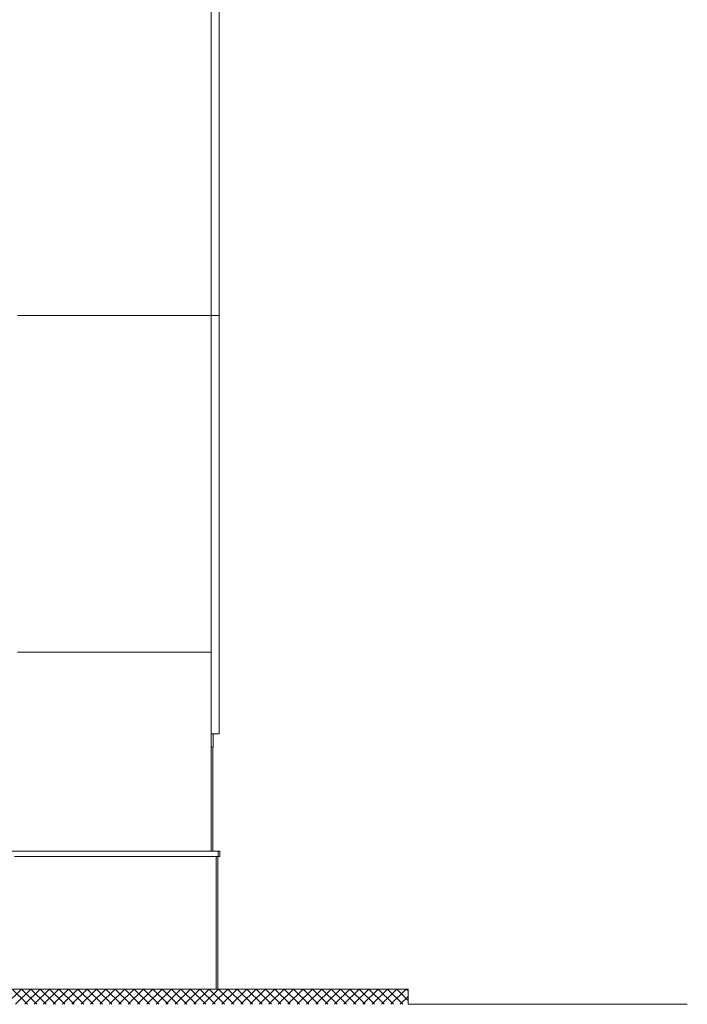
# Model space of a CAD drawing. Extents: x 2506129 to 2506520, y 4550998 to 4551331.
# Drawn here: x 2506185 to 2506192, y 4551089 to 4551099 of the extents above; entities that cross this region are included whole.
import ezdxf

# ---------------------------------------------------------------- set-up
doc = ezdxf.new("R2010")
doc.units = 0
doc.header["$MEASUREMENT"] = 0
doc.layers.get('0').update_dxf_attribs({"linetype": 'CONTINUOUS', "lineweight": 5})

msp = doc.modelspace()

# ---------------------------------------------------------------- linework, layer by layer
at = {"color": 7}
for p, q in [((2506186.9474, 4551099.2589), (2506186.9474, 4551095.9589)), ((2506186.9474, 4551095.9589), (2506186.9474, 4551099.2589)), ((2506186.9474, 4551099.2589), (2506186.9474, 4551095.9589)), ((2506187.0274, 4551095.9589), (2506187.0274, 4551099.2589)), ((2506187.0274, 4551099.2589), (2506187.0274, 4551095.9589)), ((2506185.0524, 4551095.9589), (2506186.9474, 4551095.9589)), ((2506186.9474, 4551095.9589), (2506185.0524, 4551095.9589)), ((2506186.9474, 4551095.9589), (2506187.0274, 4551095.9589)), ((2506187.0274, 4551095.9589), (2506186.9474, 4551095.9589)), ((2506186.9474, 4551095.9589), (2506186.9474, 4551092.6589)), ((2506186.9474, 4551092.6589), (2506186.9474, 4551095.9589)), ((2506186.9474, 4551092.6589), (2506186.9474, 4551095.9589)), ((2506187.0274, 4551091.8589), (2506187.0274, 4551095.9589)), ((2506187.0274, 4551091.8589), (2506187.0274, 4551095.9589)), ((2506185.0524, 4551092.6589), (2506186.9474, 4551092.6589)), ((2506186.9474, 4551092.6589), (2506185.0524, 4551092.6589)), ((2506186.9474, 4551092.6589), (2506186.9474, 4551091.8589)), ((2506186.9474, 4551090.7089), (2506186.9474, 4551092.6589)), ((2506186.9474, 4551090.7089), (2506186.9474, 4551092.6589)), ((2506186.9474, 4551091.8589), (2506187.0274, 4551091.8589)), ((2506186.9474, 4551091.8589), (2506187.0274, 4551091.8589)), ((2506186.9474, 4551091.8589), (2506186.9474, 4551091.7289)), ((2506186.967, 4551091.8589), (2506186.9474, 4551091.8589)), ((2506186.967, 4551091.7289), (2506186.967, 4551091.8589)), ((2506186.967, 4551091.7289), (2506186.967, 4551091.8589)), ((2506186.9474, 4551091.7289), (2506186.967, 4551091.7289)), ((2506186.9474, 4551091.7289), (2506186.967, 4551091.7289)), ((2506186.9629, 4551091.7289), (2506186.9474, 4551091.7289)), ((2506186.9474, 4551091.7289), (2506186.9474, 4551090.7089)), ((2506186.9629, 4551090.7089), (2506186.9629, 4551091.7289)), ((2506186.9629, 4551091.7289), (2506186.9629, 4551090.7089)), ((2506184.9724, 4551090.7089), (2506186.9474, 4551090.7089)), ((2506186.9974, 4551090.6589), (2506185.0224, 4551090.6589)), ((2506187.0174, 4551090.7089), (2506185.0429, 4551090.7089)), ((2506185.0429, 4551090.7089), (2506187.0174, 4551090.7089)), ((2506185.0429, 4551090.6589), (2506187.0174, 4551090.6589)), ((2506187.0174, 4551090.6589), (2506185.0429, 4551090.6589)), ((2506186.9474, 4551090.7089), (2506186.9629, 4551090.7089)), ((2506186.9974, 4551089.3589), (2506186.9974, 4551090.6589)), ((2506186.9974, 4551090.6589), (2506186.9974, 4551089.3589)), ((2506187.0129, 4551090.6589), (2506186.9974, 4551090.6589)), ((2506186.9974, 4551090.6589), (2506186.9974, 4551089.3589)), ((2506187.0129, 4551089.3589), (2506187.0129, 4551090.6589)), ((2506187.0129, 4551089.3589), (2506187.0129, 4551090.6589)), ((2506187.0174, 4551090.6589), (2506187.0174, 4551090.7089)), ((2506187.0174, 4551090.7089), (2506187.0174, 4551090.6589)), ((2506187.0329, 4551090.7089), (2506187.0174, 4551090.7089)), ((2506187.0174, 4551090.7089), (2506187.0174, 4551090.6589)), ((2506187.0329, 4551090.7089), (2506187.0174, 4551090.7089)), ((2506187.0174, 4551090.6589), (2506187.0329, 4551090.6589)), ((2506187.0174, 4551090.6589), (2506187.0329, 4551090.6589)), ((2506187.0329, 4551090.6589), (2506187.0329, 4551090.7089)), ((2506187.0329, 4551090.6589), (2506187.0329, 4551090.7089)), ((2506184.7974, 4551089.3589), (2506188.8779, 4551089.3589)), ((2506184.9396, 4551089.2089), (2506185.0896, 4551089.3589)), ((2506185.1476, 4551089.2089), (2506184.9976, 4551089.3589)), ((2506185.0224, 4551089.3589), (2506186.9974, 4551089.3589)), ((2506185.0315, 4551089.2089), (2506185.1815, 4551089.3589)), ((2506185.2396, 4551089.2089), (2506185.0896, 4551089.3589)), ((2506185.1234, 4551089.2089), (2506185.2734, 4551089.3589)), ((2506185.3315, 4551089.2089), (2506185.1815, 4551089.3589)), ((2506185.2153, 4551089.2089), (2506185.3653, 4551089.3589)), ((2506185.4234, 4551089.2089), (2506185.2734, 4551089.3589)), ((2506185.3073, 4551089.2089), (2506185.4573, 4551089.3589)), ((2506185.5153, 4551089.2089), (2506185.3653, 4551089.3589)), ((2506185.3992, 4551089.2089), (2506185.5492, 4551089.3589)), ((2506185.6073, 4551089.2089), (2506185.4573, 4551089.3589)), ((2506185.4911, 4551089.2089), (2506185.6411, 4551089.3589)), ((2506185.6992, 4551089.2089), (2506185.5492, 4551089.3589)), ((2506185.583, 4551089.2089), (2506185.733, 4551089.3589)), ((2506185.7911, 4551089.2089), (2506185.6411, 4551089.3589)), ((2506185.675, 4551089.2089), (2506185.825, 4551089.3589)), ((2506185.883, 4551089.2089), (2506185.733, 4551089.3589)), ((2506185.7669, 4551089.2089), (2506185.9169, 4551089.3589)), ((2506185.975, 4551089.2089), (2506185.825, 4551089.3589)), ((2506185.8588, 4551089.2089), (2506186.0088, 4551089.3589)), ((2506186.0669, 4551089.2089), (2506185.9169, 4551089.3589)), ((2506185.9507, 4551089.2089), (2506186.1007, 4551089.3589)), ((2506186.1588, 4551089.2089), (2506186.0088, 4551089.3589)), ((2506186.0427, 4551089.2089), (2506186.1927, 4551089.3589)), ((2506186.2507, 4551089.2089), (2506186.1007, 4551089.3589)), ((2506186.1346, 4551089.2089), (2506186.2846, 4551089.3589)), ((2506186.3427, 4551089.2089), (2506186.1927, 4551089.3589)), ((2506186.2265, 4551089.2089), (2506186.3765, 4551089.3589)), ((2506186.4346, 4551089.2089), (2506186.2846, 4551089.3589)), ((2506186.3184, 4551089.2089), (2506186.4684, 4551089.3589)), ((2506186.5265, 4551089.2089), (2506186.3765, 4551089.3589)), ((2506186.4103, 4551089.2089), (2506186.5603, 4551089.3589)), ((2506186.6184, 4551089.2089), (2506186.4684, 4551089.3589)), ((2506186.5023, 4551089.2089), (2506186.6523, 4551089.3589)), ((2506186.7103, 4551089.2089), (2506186.5603, 4551089.3589)), ((2506186.5942, 4551089.2089), (2506186.7442, 4551089.3589)), ((2506186.8023, 4551089.2089), (2506186.6523, 4551089.3589)), ((2506186.6861, 4551089.2089), (2506186.8361, 4551089.3589)), ((2506186.8942, 4551089.2089), (2506186.7442, 4551089.3589)), ((2506186.778, 4551089.2089), (2506186.928, 4551089.3589)), ((2506186.9861, 4551089.2089), (2506186.8361, 4551089.3589)), ((2506186.87, 4551089.2089), (2506187.02, 4551089.3589)), ((2506187.078, 4551089.2089), (2506186.928, 4551089.3589)), ((2506186.9619, 4551089.2089), (2506187.1119, 4551089.3589)), ((2506186.9974, 4551089.3589), (2506187.0129, 4551089.3589)), ((2506187.17, 4551089.2089), (2506187.02, 4551089.3589)), ((2506187.0538, 4551089.2089), (2506187.2038, 4551089.3589)), ((2506187.2619, 4551089.2089), (2506187.1119, 4551089.3589)), ((2506187.1457, 4551089.2089), (2506187.2957, 4551089.3589)), ((2506187.3538, 4551089.2089), (2506187.2038, 4551089.3589)), ((2506187.2377, 4551089.2089), (2506187.3877, 4551089.3589)), ((2506187.4457, 4551089.2089), (2506187.2957, 4551089.3589)), ((2506187.3296, 4551089.2089), (2506187.4796, 4551089.3589)), ((2506187.5377, 4551089.2089), (2506187.3877, 4551089.3589)), ((2506187.4215, 4551089.2089), (2506187.5715, 4551089.3589)), ((2506187.6296, 4551089.2089), (2506187.4796, 4551089.3589)), ((2506187.5134, 4551089.2089), (2506187.6634, 4551089.3589)), ((2506187.7215, 4551089.2089), (2506187.5715, 4551089.3589)), ((2506187.6054, 4551089.2089), (2506187.7554, 4551089.3589)), ((2506187.8134, 4551089.2089), (2506187.6634, 4551089.3589)), ((2506187.6973, 4551089.2089), (2506187.8473, 4551089.3589)), ((2506187.9054, 4551089.2089), (2506187.7554, 4551089.3589)), ((2506187.7892, 4551089.2089), (2506187.9392, 4551089.3589)), ((2506187.9973, 4551089.2089), (2506187.8473, 4551089.3589)), ((2506187.8811, 4551089.2089), (2506188.0311, 4551089.3589)), ((2506188.0892, 4551089.2089), (2506187.9392, 4551089.3589)), ((2506187.9731, 4551089.2089), (2506188.1231, 4551089.3589)), ((2506188.1811, 4551089.2089), (2506188.0311, 4551089.3589)), ((2506188.065, 4551089.2089), (2506188.215, 4551089.3589)), ((2506188.2731, 4551089.2089), (2506188.1231, 4551089.3589)), ((2506188.1569, 4551089.2089), (2506188.3069, 4551089.3589)), ((2506188.365, 4551089.2089), (2506188.215, 4551089.3589)), ((2506188.2488, 4551089.2089), (2506188.3988, 4551089.3589)), ((2506188.4569, 4551089.2089), (2506188.3069, 4551089.3589)), ((2506188.3408, 4551089.2089), (2506188.4908, 4551089.3589)), ((2506188.5488, 4551089.2089), (2506188.3988, 4551089.3589)), ((2506188.4327, 4551089.2089), (2506188.5827, 4551089.3589)), ((2506188.6408, 4551089.2089), (2506188.4908, 4551089.3589)), ((2506188.5246, 4551089.2089), (2506188.6746, 4551089.3589)), ((2506188.7327, 4551089.2089), (2506188.5827, 4551089.3589)), ((2506188.6165, 4551089.2089), (2506188.7665, 4551089.3589)), ((2506188.8246, 4551089.2089), (2506188.6746, 4551089.3589)), ((2506188.7084, 4551089.2089), (2506188.8584, 4551089.3589)), ((2506188.8779, 4551089.2476), (2506188.7665, 4551089.3589)), ((2506188.8004, 4551089.2089), (2506188.8779, 4551089.2865)), ((2506188.8779, 4551089.3395), (2506188.8584, 4551089.3589)), ((2506188.8779, 4551089.2089), (2506188.8779, 4551089.3589)), ((2506188.8779, 4551089.2089), (2506191.6111, 4551089.2089))]:
    msp.add_line(p, q, dxfattribs=at)

doc.saveas('drawing.dxf')
